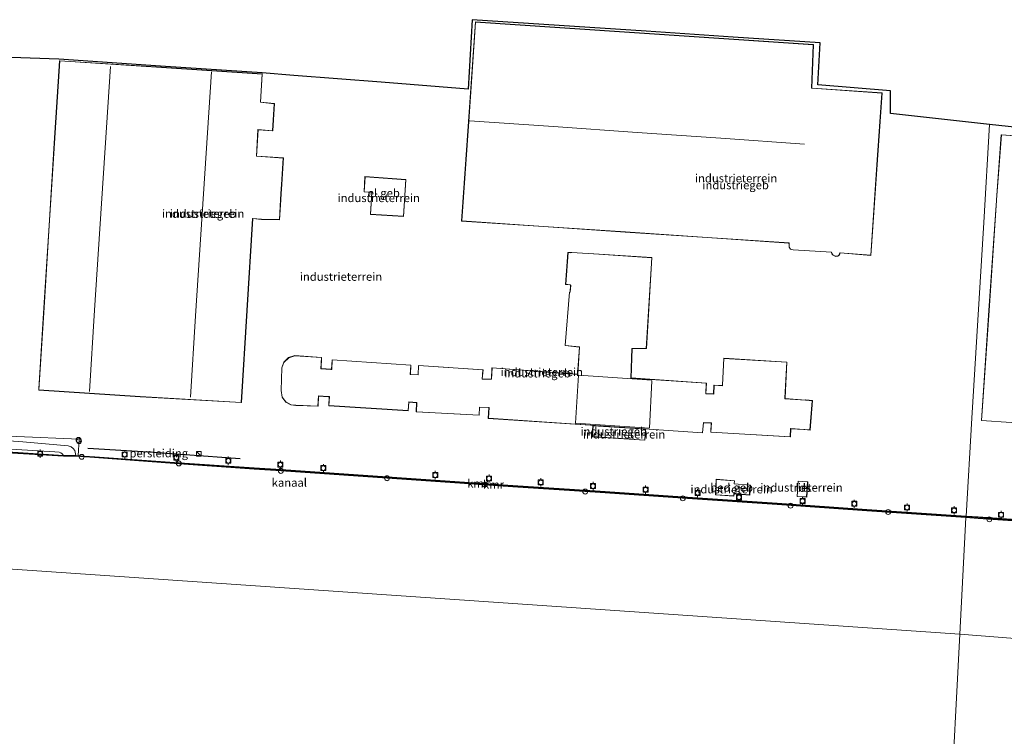
# Model space of a CAD drawing. Units: metres. Extents: x 219991 to 230002, y 464319 to 467204.
# Drawn here: x 224263 to 224562, y 464721 to 464938 of the extents above; entities that cross this region are included whole.
import ezdxf
from ezdxf.enums import TextEntityAlignment as Align

# ---------------------------------------------------------------- set-up
doc = ezdxf.new("R2010")
doc.units = ezdxf.units.M
doc.layers.get('0').update_dxf_attribs({"lineweight": 25})
for name, color, linetype in [('B-ME-GC-DAMWAND-GV-B6', 10, 'Continuous'), ('B-ME-GC-DAMWAND-L-B1', 10, 'Continuous'), ('B-ME-KG-KADASTRAAL-OPNAMEDTMGRENS-L-B1', 10, 'Continuous'), ('B-ME-RI-DRUKRIOOL-L-B1', 10, 'Continuous'), ('B-ME-VV-KADEMUUR-GV-B6', 10, 'Continuous'), ('B-ME-VV-KADEMUUR-L-B1', 10, 'Continuous')]:
    doc.layers.add(name, color=color, linetype=linetype)
for name, color, linetype, lineweight in [('B-ME-GW-KRUINLIJN-L-B1', 93, 'Continuous', 18), ('B-ME-GW-TEENLIJN-L-B1', 93, 'Continuous', 18), ('B-ME-IE-GRASLAND-GV-B6', 93, 'Continuous', 18), ('B-ME-IE-GRONDWERKLIJN-GROND_INGERICHT-GV-B6', 253, 'Continuous', 18), ('B-ME-IE-HULPGEOMETRIE-L-B1', 53, 'Continuous', 18), ('B-ME-IE-INRICHTINGSELEMENT-S-B1', 253, 'Continuous', 18), ('B-ME-KG-KADASTRAAL-DAKRAND-L-B1', 13, 'Continuous', 18), ('B-ME-KG-KADASTRAAL-NOKLIJN-L-B1', 13, 'Continuous', 18), ('B-ME-OB-WATERLIJN-L-B1', 133, 'OB-WATERLIJN', 18), ('B-ME-OG-BEBOUWING-GV-B6', 173, 'Continuous', 18), ('B-ME-OG-WATER-GV-B6', 153, 'Continuous', 18), ('B-ME-VV-BOLDER-S-B1', 213, 'Continuous', 18)]:
    doc.layers.add(name, color=color, linetype=linetype, lineweight=lineweight)
doc.styles.add('NLCS-ISO', font='NLCS-ISO.TTF')
doc.linetypes.add('OB-WATERLIJN', pattern='A,10,[32,NLCS.SHX,S=2,R=0,X=0,Y=0],-12', length=22)

# ---------------------------------------------------------------- blocks, each defined once
blk = doc.blocks.new('kast')
blk.add_line((-0.75, -0.75), (0.75, 0.75))
blk.add_lwpolyline([(-0.75, 0.75), (0.75, 0.75), (0.75, -0.75), (-0.75, -0.75)], close=True)
blk = doc.blocks.new('dtb')
blk.add_circle((0, 0), 0.75)
blk = doc.blocks.new('bolder')
for p, q in [((-0.75, 0), (-1.25, 0)), ((-0.75, 0.75), (-0.75, -0.75)), ((0.75, 0.75), (-0.75, 0.75)), ((0.75, -0.75), (0.75, 0.75)), ((0.75, 0), (1.25, 0)), ((-0.75, -0.75), (0.75, -0.75))]:
    blk.add_line(p, q)
blk.add_circle((0, 0), 0.673)

msp = doc.modelspace()

# ---------------------------------------------------------------- linework, layer by layer
at = {"layer": 'B-ME-GC-DAMWAND-GV-B6'}
msp.add_polyline3d([(224262.5138, 464807.0241, 10.3202), (224276.3136, 464806.1111, 10.5356), (224280.038, 464806.137, 11.612), (224280.012, 464805.938, 10.155), (224276.3078, 464805.911, 10.155), (224262.501, 464806.8245, 10.155), (224247.6786, 464807.7449, 10.155), (224233.0922, 464808.7117, 10.155), (224212.02, 464810.2704, 10.155), (224196.133, 464811.278, 10.155), (224196.15, 464811.478, 10.396), (224212.1328, 464810.4633, 10.378), (224233.1062, 464808.9112, 10.3535), (224247.6914, 464807.9445, 10.3369), (224262.5138, 464807.0241, 10.3202)], dxfattribs=at)
at = {"layer": 'B-ME-GC-DAMWAND-L-B1'}
msp.add_polyline3d([(224196.1373, 464811.3287, 10.5747), (224212.0206, 464810.3272, 10.6089), (224233.0957, 464808.7616, 10.3535), (224247.6818, 464807.7948, 10.3369), (224262.5042, 464806.8744, 10.3202), (224276.3147, 464806.0054, 10.5356), (224279.9683, 464806.0324, 11.5969)], dxfattribs=at)
at = {"layer": 'B-ME-GW-KRUINLIJN-L-B1'}
msp.add_polyline3d([(224280.038, 464806.137, 11.612), (224279.701, 464807.624, 11.612), (224279.283, 464808.288, 11.612), (224278.637, 464808.791, 11.612), (224277.775, 464809.092, 11.612), (224263.936, 464810.263, 11.417), (224231.16, 464812.651, 11.675), (224210.06, 464813.969, 11.834), (224209.144, 464814.056, 11.871), (224196.433, 464814.684, 11.84)], dxfattribs=at)
at = {"layer": 'B-ME-GW-TEENLIJN-L-B1'}
msp.add_polyline3d([(224276.3136, 464806.1111, 10.5356), (224275.9179, 464806.6359, 10.5356), (224275.5011, 464806.9751, 10.5356), (224274.9902, 464807.1468, 10.4664), (224273.727, 464807.253, 10.452), (224242.061, 464809.19, 10.488), (224212.464, 464810.816, 10.354), (224209.866, 464810.984, 10.229), (224208.961, 464811.043, 10.266), (224196.202, 464812.063, 10.464)], dxfattribs=at)
at = {"layer": 'B-ME-IE-GRASLAND-GV-B6'}
for points in [[(224281.087, 464811.074, 11.695), (224280.735, 464806.083, 11.612), (224280.038, 464806.137, 11.612), (224279.701, 464807.624, 11.612), (224279.283, 464808.288, 11.612), (224278.637, 464808.791, 11.612), (224277.775, 464809.092, 11.612), (224263.936, 464810.263, 11.417), (224231.16, 464812.651, 11.675), (224210.06, 464813.969, 11.834), (224209.144, 464814.056, 11.871), (224196.433, 464814.684, 11.84), (224196.58, 464816.351, 11.903), (224214.069, 464815.187, 11.916), (224239.738, 464813.436, 11.793), (224259.175, 464812.126, 11.74), (224262.114, 464811.927, 11.732), (224281.087, 464811.074, 11.695)], [(224280.038, 464806.137, 11.612), (224276.3136, 464806.1111, 10.5356), (224275.9179, 464806.6359, 10.5356), (224275.5011, 464806.9751, 10.5356), (224274.9902, 464807.1468, 10.4664), (224273.727, 464807.253, 10.452), (224242.061, 464809.19, 10.488), (224212.464, 464810.816, 10.354), (224209.866, 464810.984, 10.229), (224210.06, 464813.969, 11.834), (224231.16, 464812.651, 11.675), (224263.936, 464810.263, 11.417), (224277.775, 464809.092, 11.612), (224278.637, 464808.791, 11.612), (224279.283, 464808.288, 11.612), (224279.701, 464807.624, 11.612), (224280.038, 464806.137, 11.612)], [(224275.9179, 464806.6359, 10.5356), (224276.3136, 464806.1111, 10.5356), (224262.5138, 464807.0241, 10.3202), (224247.6914, 464807.9445, 10.3369), (224233.1062, 464808.9112, 10.3535), (224212.1328, 464810.4633, 10.378), (224196.15, 464811.478, 10.396), (224196.202, 464812.063, 10.464), (224208.961, 464811.043, 10.266), (224209.866, 464810.984, 10.229), (224212.464, 464810.816, 10.354), (224242.061, 464809.19, 10.488), (224273.727, 464807.253, 10.452), (224274.9902, 464807.1468, 10.4664), (224275.5011, 464806.9751, 10.5356), (224275.9179, 464806.6359, 10.5356)]]:
    msp.add_polyline3d(points, dxfattribs=at)
at = {"layer": 'B-ME-IE-GRONDWERKLIJN-GROND_INGERICHT-GV-B6'}
for points in [[(224248.802, 464927.25, 11.901), (224274.941, 464926.394, 11.796), (224305.742, 464924.299, 11.8), (224336.543, 464922.204, 11.804), (224346.223, 464921.471, 11.581), (224372.661, 464919.384, 11.651), (224399.099, 464917.297, 11.72), (224400.273, 464938.368, 11.689)], [(224400.273, 464938.368, 11.689), (224426.661, 464936.606, 11.687), (224453.049, 464934.844, 11.686), (224479.438, 464933.083, 11.684), (224505.826, 464931.321, 11.682), (224505.115, 464918.596, 11.825), (224527.126, 464916.756, 11.825), (224527.2, 464909.877, 11.829), (224557.217, 464906.591, 11.834), (224555.434, 464876.88, 11.794), (224553.651, 464847.17, 11.754), (224551.867, 464817.459, 11.714), (224550.084, 464787.748, 11.674), (224520.034, 464789.791, 11.709), (224492.815, 464791.633, 11.719), (224465.596, 464793.476, 11.728), (224439.105, 464795.263, 11.721), (224412.615, 464797.051, 11.713), (224377.464, 464799.448, 11.717), (224342.313, 464801.846, 11.72), (224334.132, 464802.391, 11.751), (224309.953, 464804.044, 11.743), (224285.774, 464805.696, 11.736), (224280.735, 464806.083, 11.612), (224281.087, 464811.074, 11.695), (224262.114, 464811.927, 11.732)], [(224401.247, 464937.702, 11.79), (224399.162, 464907.49, 11.79), (224397.078, 464877.278, 11.79), (224421.9, 464875.61, 11.79), (224446.721, 464873.942, 11.79), (224471.543, 464872.275, 11.79), (224496.365, 464870.607, 11.79), (224496.367, 464870.545, 11.79), (224496.401, 464870.104, 11.79), (224496.424, 464869.333, 11.79), (224496.793, 464868.699, 11.79), (224497.627, 464868.495, 11.79), (224509.274, 464867.792, 11.79), (224509.376, 464867.306, 11.79), (224509.778, 464866.874, 11.79), (224510.481, 464866.52, 11.79), (224511.204, 464866.603, 11.79), (224511.686, 464867.011, 11.79), (224511.865, 464867.585, 11.79), (224521.238, 464866.849, 11.79), (224523.215, 464895.853, 11.79), (224524.59, 464916.131, 11.79), (224503.38, 464917.596, 11.79), (224503.283, 464917.597, 11.79), (224503.787, 464930.833, 11.79), (224478.152, 464932.55, 11.79), (224452.517, 464934.267, 11.79), (224426.882, 464935.985, 11.79), (224401.247, 464937.702, 11.79)], [(224330.263, 464822.171, 11.796), (224331.993, 464850.083, 11.796), (224333.723, 464877.996, 11.796), (224336.383, 464877.788, 11.796), (224341.874, 464877.643, 11.796), (224342.206, 464883.723, 11.796), (224342.319, 464885.607, 11.796), (224342.504, 464888.376, 11.796), (224343.001, 464896.404, 11.796), (224334.932, 464896.972, 11.796), (224334.873, 464896.971, 11.796), (224335.347, 464904.972, 11.796), (224339.788, 464904.621, 11.796), (224340.3, 464912.898, 11.796), (224336.081, 464913.35, 11.796), (224336.576, 464921.922, 11.796), (224306.067, 464923.931, 11.796), (224275.1, 464925.906, 11.796), (224273.526, 464900.931, 11.796), (224271.952, 464875.955, 11.796), (224270.378, 464850.98, 11.796), (224268.823, 464826.314, 11.796), (224268.804, 464826.005, 11.796), (224299.61, 464823.943, 11.796), (224330.263, 464822.171, 11.796)], [(224588.306, 464785.143, 11.651), (224553.806, 464787.495, 11.67), (224550.084, 464787.748, 11.674), (224551.867, 464817.459, 11.714), (224553.651, 464847.17, 11.754), (224555.434, 464876.88, 11.794), (224557.217, 464906.591, 11.834), (224578.915, 464904.216, 11.837)], [(224577.685, 464902.22, 11.79), (224560.775, 464903.474, 11.79), (224559.306, 464883.702, 11.79), (224559.309, 464883.551, 11.79), (224557.017, 464850.137, 11.79), (224554.726, 464816.724, 11.79), (224572.787, 464815.495, 11.79)], [(224369.404, 464879.302, 11.717), (224379.467, 464878.666, 11.717), (224380.174, 464889.849, 11.717), (224367.757, 464890.76, 11.717), (224367.462, 464886.095, 11.717), (224369.824, 464885.946, 11.717), (224369.404, 464879.302, 11.717)], [(224454.798, 464866.166, 11.658), (224437.157, 464867.343, 11.658), (224437.026, 464867.34, 11.658), (224430.464, 464867.735, 11.658), (224430.284, 464867.68, 11.658), (224429.324, 464867.757, 11.658), (224428.581, 464858.059, 11.658), (224429.976, 464857.904, 11.658), (224430.11, 464857.841, 11.658), (224429.988, 464855.706, 11.658), (224429.776, 464855.689, 11.658), (224428.446, 464839.486, 11.658), (224432.818, 464839.049, 11.658), (224432.263, 464830.813, 11.658), (224406.28, 464832.748, 11.658), (224406.099, 464829.297, 11.658), (224403.329, 464829.352, 11.658), (224403.561, 464832.176, 11.658), (224383.972, 464833.445, 11.658), (224383.852, 464830.647, 11.658), (224381.551, 464830.718, 11.658), (224381.689, 464833.59, 11.658), (224357.797, 464835.171, 11.658), (224357.609, 464832.301, 11.658), (224357.469, 464832.298, 11.658), (224354.46, 464832.517, 11.658), (224354.616, 464835.894, 11.658), (224346.48, 464836.475, 11.658), (224344.6, 464835.831, 11.658), (224343.15, 464834.43, 11.658), (224342.499, 464832.712, 11.658), (224342.317, 464825.85, 11.658), (224342.588, 464823.841, 11.658), (224343.757, 464822.335, 11.658), (224345.314, 464821.466, 11.658), (224346.826, 464821.33, 11.658), (224353.539, 464821.062, 11.658), (224353.678, 464824.179, 11.658), (224356.56, 464823.983, 11.658), (224356.901, 464823.991, 11.658), (224356.76, 464821.212, 11.658), (224380.894, 464819.731, 11.658), (224381.097, 464822.353, 11.658), (224383.393, 464822.15, 11.658), (224383.292, 464819.349, 11.658), (224402.413, 464818.359, 11.658), (224402.523, 464820.769, 11.658), (224405.352, 464820.669, 11.658), (224405.158, 464817.404, 11.658), (224437.669, 464815.206, 11.658), (224470.181, 464813.008, 11.658), (224470.439, 464816.05, 11.658), (224472.813, 464815.974, 11.658), (224472.654, 464813.178, 11.658), (224496.801, 464811.787, 11.658), (224496.888, 464814.2, 11.658), (224496.887, 464814.254, 11.658), (224500.925, 464813.99, 11.658), (224501.134, 464814.007, 11.658), (224502.781, 464813.866, 11.658), (224503.481, 464822.815, 11.658), (224501.527, 464822.976, 11.658), (224501.407, 464822.973, 11.658), (224495.186, 464823.423, 11.658), (224495.197, 464823.597, 11.658), (224495.736, 464834.5, 11.658), (224476.569, 464835.644, 11.658), (224476.169, 464827.559, 11.658), (224476.178, 464827.361, 11.658), (224473.619, 464827.511, 11.658), (224473.496, 464824.81, 11.658), (224471.183, 464824.927, 11.658), (224471.313, 464828.113, 11.658), (224448.456, 464829.688, 11.658), (224448.762, 464838.573, 11.658), (224453.108, 464838.584, 11.658), (224454.798, 464866.166, 11.658)], [(224452.659, 464810.739, 11.658), (224452.89, 464814.155, 11.658), (224436.911, 464815.236, 11.658), (224436.68, 464811.82, 11.658), (224452.659, 464810.739, 11.658)], [(224474.103, 464794.188, 11.593), (224479.666, 464793.795, 11.593), (224479.728, 464794.54, 11.593), (224484.47, 464794.149, 11.593), (224484.718, 464797.148, 11.593), (224479.777, 464797.556, 11.593), (224479.854, 464798.483, 11.593), (224474.256, 464798.945, 11.593), (224474.103, 464794.188, 11.593)], [(224499.112, 464798.356, 11.593), (224498.811, 464793.692, 11.593), (224501.745, 464793.503, 11.593), (224502.044, 464798.143, 11.593), (224499.112, 464798.356, 11.593)]]:
    msp.add_polyline3d(points, dxfattribs=at)
at = {"layer": 'B-ME-IE-HULPGEOMETRIE-L-B1'}
msp.add_polyline3d([(224565.462, 464666.253, 12.576), (224542.866, 464667.505, 12.49), (224543.225, 464673.483, 12.622), (224543.5527, 464678.9362, 12.6836), (224543.6619, 464680.7619, 12.7086), (224544.081, 464687.085, 12.723), (224544.115, 464687.866, 12.7124), (224544.183, 464689.449, 12.664), (224544.2407, 464690.6417, 12.702), (224545.205, 464695.157, 10.6869), (224545.248, 464695.653, 10.6869), (224545.261, 464695.852, 10.155), (224548.2032, 464751.9484, 10.155), (224550.06, 464787.349, 10.155), (224550.084, 464787.748, 11.674), (224551.867, 464817.459, 11.714), (224553.651, 464847.17, 11.754), (224555.434, 464876.88, 11.794), (224557.217, 464906.591, 11.834)], dxfattribs=at)
at = {"layer": 'B-ME-KG-KADASTRAAL-DAKRAND-L-B1'}
for points in [[(224397.131, 464877.325, 17.94), (224399.212, 464907.487, 18.078), (224401.293, 464937.649, 18.215), (224426.903, 464935.933, 18.178), (224452.514, 464934.217, 18.142), (224478.124, 464932.502, 18.105), (224503.735, 464930.786, 18.068), (224503.231, 464917.553, 18.328), (224503.375, 464917.546, 16.243), (224524.537, 464916.085, 16.274), (224523.165, 464895.856, 16.244), (224521.192, 464866.903, 15.713), (224511.829, 464867.638, 15.713), (224511.643, 464867.04, 15.717), (224511.183, 464866.651, 15.709), (224510.49, 464866.571, 15.708), (224509.808, 464866.915, 15.704), (224509.422, 464867.33, 15.704), (224509.315, 464867.84, 15.704), (224497.635, 464868.545, 15.662), (224496.826, 464868.743, 15.662), (224496.474, 464869.347, 15.661), (224496.451, 464870.107, 15.661), (224496.416, 464870.556, 15.61), (224496.4, 464870.655, 17.921), (224471.583, 464872.322, 17.926), (224446.765, 464873.99, 17.93), (224421.948, 464875.657, 17.935), (224397.131, 464877.325, 17.94)], [(224330.216, 464822.224, 17.355), (224331.946, 464850.137, 17.342), (224333.676, 464878.05, 17.328), (224336.385, 464877.838, 17.334), (224341.827, 464877.693, 29.285), (224342.156, 464883.727, 29.235), (224342.269, 464885.611, 30.904), (224342.454, 464888.379, 30.87), (224342.949, 464896.358, 29.164), (224334.933, 464896.922, 29.182), (224334.823, 464896.915, 26.595), (224335.297, 464905.026, 17.091), (224339.741, 464904.675, 17.289), (224340.247, 464912.853, 17.176), (224336.028, 464913.305, 17.215), (224336.523, 464921.875, 17.265), (224306.064, 464923.881, 17.275), (224275.147, 464925.853, 17.278), (224273.574, 464900.903, 17.287), (224272.002, 464875.952, 17.296), (224270.429, 464851.002, 17.305), (224268.857, 464826.052, 17.314), (224299.613, 464823.993, 17.18), (224330.216, 464822.224, 17.355)], [(224559.35, 464883.686, 18.305), (224560.809, 464903.42, 18.379), (224577.641, 464902.18, 18.403), (224576.987, 464882.535, 18.381), (224576.991, 464882.399, 52.856), (224575.235, 464853.769, 52.873), (224573.48, 464825.139, 52.89), (224574.052, 464825.131, 20.947), (224588.364, 464823.787, 20.961), (224587.976, 464814.592, 20.932), (224577.499, 464815.187, 20.876), (224577.332, 464814.881, 15.065), (224576.92, 464807.151, 15.018), (224569.918, 464807.685, 14.989), (224570.259, 464813.09, 15.018), (224575.022, 464812.716, 15.018), (224575.124, 464815.265, 14.975), (224575.05, 464815.368, 21.929), (224572.921, 464815.54, 36.354), (224572.769, 464815.546, 52.953), (224554.771, 464816.764, 52.863), (224557.064, 464850.146, 52.888), (224559.357, 464883.528, 52.914), (224559.35, 464883.686, 18.305)], [(224380.121, 464889.803, 16.166), (224379.42, 464878.719, 16.177), (224369.457, 464879.349, 16.243), (224369.877, 464885.993, 16.251), (224367.515, 464886.142, 16.247), (224367.804, 464890.706, 16.212), (224380.121, 464889.803, 16.166)], [(224354.563, 464835.848, 26.9), (224346.486, 464836.425, 26.895), (224344.626, 464835.788, 26.894), (224343.192, 464834.402, 26.892), (224342.549, 464832.702, 26.888), (224342.367, 464825.853, 26.89), (224342.636, 464823.861, 26.883), (224343.79, 464822.373, 26.879), (224345.329, 464821.514, 26.876), (224346.829, 464821.379, 26.876), (224353.492, 464821.113, 26.874), (224353.631, 464824.231, 26.873), (224356.6, 464824.03, 26.834), (224356.951, 464823.995, 52.956), (224356.813, 464821.258, 52.886), (224380.848, 464819.783, 52.873), (224381.051, 464822.406, 52.877), (224383.445, 464822.195, 52.882), (224383.344, 464819.396, 52.878), (224402.366, 464818.41, 52.878), (224402.476, 464820.819, 52.878), (224405.405, 464820.717, 52.881), (224405.211, 464817.45, 52.886), (224437.673, 464815.255, 52.904), (224470.136, 464813.06, 52.923), (224470.394, 464816.1, 52.963), (224472.866, 464816.022, 52.974), (224472.707, 464813.225, 52.975), (224496.753, 464811.839, 52.927), (224496.843, 464814.304, 52.762), (224496.93, 464814.301, 58.097), (224500.867, 464814.042, 57.896), (224501.076, 464814.061, 16.898), (224502.735, 464813.919, 16.898), (224503.421, 464822.701, 16.93), (224501.58, 464822.956, 25.162), (224501.465, 464822.92, 58.063), (224495.143, 464823.376, 58.117), (224495.147, 464823.594, 17.137), (224495.683, 464834.454, 17.827), (224476.616, 464835.592, 17.797), (224476.219, 464827.562, 17.79), (224476.237, 464827.309, 52.909), (224473.666, 464827.46, 52.936), (224473.543, 464824.759, 52.958), (224471.131, 464824.88, 52.95), (224471.261, 464828.067, 52.97), (224448.404, 464829.642, 52.915), (224448.714, 464838.622, 52.754), (224453.061, 464838.633, 52.882), (224454.745, 464866.12, 52.97), (224437.209, 464867.291, 53.037), (224437.078, 464867.288, 58.648), (224430.422, 464867.688, 58.474), (224430.242, 464867.634, 17.774), (224429.37, 464867.704, 17.766), (224428.635, 464858.103, 17.744), (224430.019, 464857.949, 17.744), (224430.16, 464857.844, 52.809), (224430.035, 464855.661, 52.814), (224429.822, 464855.644, 52.818), (224428.5, 464839.53, 52.68), (224432.871, 464839.093, 52.739), (224432.309, 464830.761, 52.804), (224406.327, 464832.696, 52.816), (224406.146, 464829.247, 52.85), (224403.274, 464829.304, 52.843), (224403.507, 464832.13, 52.834), (224384.019, 464833.393, 52.808), (224383.899, 464830.597, 52.807), (224381.498, 464830.67, 52.8), (224381.636, 464833.544, 52.803), (224357.843, 464835.119, 52.835), (224357.653, 464832.248, 52.956), (224357.427, 464832.251, 26.668), (224354.407, 464832.471, 26.671), (224354.563, 464835.848, 26.9)], [(224454.816, 464828.966, 57.911), (224432.519, 464830.489, 57.911), (224431.629, 464815.934, 57.911), (224454.027, 464814.401, 57.911), (224454.747, 464828.794, 57.911)], [(224436.958, 464815.183, 21.886), (224452.837, 464814.108, 21.886), (224452.612, 464810.792, 21.886), (224436.733, 464811.867, 21.886), (224436.958, 464815.183, 21.886)], [(224474.304, 464798.891, 19.175), (224479.8, 464798.437, 19.68), (224479.723, 464797.51, 19.68), (224484.664, 464797.102, 19.567), (224484.424, 464794.203, 19.547), (224479.682, 464794.594, 19.562), (224479.62, 464793.848, 19.562), (224474.154, 464794.234, 19.541), (224474.304, 464798.891, 19.175)], [(224501.991, 464798.097, 25.447), (224501.698, 464793.556, 25.447), (224498.864, 464793.739, 25.451), (224499.159, 464798.302, 25.435), (224501.991, 464798.097, 25.447)]]:
    msp.add_polyline3d(points, dxfattribs=at)
at = {"layer": 'B-ME-KG-KADASTRAAL-NOKLIJN-L-B1'}
for points in [[(224290.525, 464924.169, 23.124), (224288.935, 464899.523, 23.152), (224287.345, 464874.877, 23.181), (224285.756, 464850.232, 23.209), (224284.166, 464825.586, 23.237)], [(224314.803, 464823.803, 23.388), (224316.399, 464848.501, 23.351), (224317.995, 464873.199, 23.315), (224319.591, 464897.898, 23.278), (224321.187, 464922.596, 23.241)], [(224501.053, 464900.64, 22.122), (224475.666, 464902.408, 22.058), (224450.278, 464904.176, 21.994), (224424.891, 464905.944, 21.93), (224399.504, 464907.712, 21.866)]]:
    msp.add_polyline3d(points, dxfattribs=at)
at = {"layer": 'B-ME-KG-KADASTRAAL-OPNAMEDTMGRENS-L-B1'}
for points in [[(224557.217, 464906.591, 11.834), (224527.2, 464909.877, 11.829), (224527.126, 464916.756, 11.825), (224505.115, 464918.596, 11.825), (224505.826, 464931.321, 11.682), (224479.438, 464933.083, 11.684), (224453.049, 464934.844, 11.686), (224426.661, 464936.606, 11.687), (224400.273, 464938.368, 11.689), (224399.099, 464917.297, 11.72), (224372.661, 464919.384, 11.651), (224346.223, 464921.471, 11.581), (224336.543, 464922.204, 11.804), (224305.742, 464924.299, 11.8), (224274.941, 464926.394, 11.796), (224248.802, 464927.25, 11.901), (224227.689, 464928.426, 11.974), (224206.576, 464929.601, 12.048)], [(224919.909, 464858.93, 11.829), (224914.072, 464851.99, 11.832), (224888.011, 464855.919, 11.867), (224887.547, 464855.905, 11.865), (224881.525, 464855.73, 11.843), (224851.608, 464859.839, 11.836), (224821.691, 464863.949, 11.828), (224815.359, 464864.521, 11.801), (224811.83, 464864.091, 11.928), (224785.583, 464866.934, 11.903), (224759.336, 464869.777, 11.878), (224743.89, 464869.219, 11.862), (224730.264, 464857.733, 11.928), (224703.195, 464858.622, 11.82), (224676.126, 464859.511, 11.712), (224672.771, 464867.149, 11.767), (224668.099, 464868.56, 11.825), (224647.465, 464874.92, 12.201), (224613.19, 464889.568, 12.019), (224578.915, 464904.216, 11.837), (224557.217, 464906.591, 11.834)]]:
    msp.add_polyline3d(points, dxfattribs=at)
at = {"layer": 'B-ME-OB-WATERLIJN-L-B1'}
for points in [[(224550.06, 464787.349, 10.155), (224520.007, 464789.392, 10.155), (224492.788, 464791.234, 10.155), (224465.569, 464793.077, 10.155), (224439.078, 464794.864, 10.155), (224412.588, 464796.652, 10.155), (224377.437, 464799.049, 10.155), (224342.286, 464801.447, 10.155), (224334.105, 464801.992, 10.155), (224309.932, 464803.744, 10.155), (224285.758, 464805.497, 10.155), (224280.012, 464805.938, 10.155), (224276.3078, 464805.911, 10.155), (224262.501, 464806.8245, 10.155), (224247.6786, 464807.7449, 10.155), (224233.0922, 464808.7117, 10.155), (224212.02, 464810.2704, 10.155), (224196.133, 464811.278, 10.155)], [(224914.305, 464733.507, 10.155), (224897.161, 464734.742, 10.155), (224857.62, 464737.42, 10.155), (224818.078, 464740.098, 10.155), (224796.702, 464741.516, 10.155), (224773.036, 464743.16, 10.155), (224745.29, 464745.08, 10.155), (224713.517, 464747.258, 10.155), (224680.484, 464749.453, 10.155), (224653.0834, 464751.1527, 10.155), (224652.6018, 464751.9087, 10.155), (224652.7653, 464754.8877, 10.155), (224653.2008, 464760.7167, 10.155), (224653.388, 464764.256, 10.155), (224654.471, 464780.277, 10.155), (224622.773, 464782.292, 10.155), (224588.273, 464784.644, 10.155), (224553.772, 464786.996, 10.155), (224550.06, 464787.349, 10.155)]]:
    msp.add_polyline3d(points, dxfattribs=at)
at = {"layer": 'B-ME-OG-BEBOUWING-GV-B6'}
for points in [[(224397.078, 464877.278, 11.79), (224399.162, 464907.49, 11.79), (224401.247, 464937.702, 11.79), (224426.882, 464935.985, 11.79), (224452.517, 464934.267, 11.79), (224478.152, 464932.55, 11.79), (224503.787, 464930.833, 11.79), (224503.283, 464917.597, 11.79), (224503.38, 464917.596, 11.79), (224524.59, 464916.131, 11.79), (224523.215, 464895.853, 11.79), (224521.238, 464866.849, 11.79), (224511.865, 464867.585, 11.79), (224511.686, 464867.011, 11.79), (224511.204, 464866.603, 11.79), (224510.481, 464866.52, 11.79), (224509.778, 464866.874, 11.79), (224509.376, 464867.306, 11.79), (224509.274, 464867.792, 11.79), (224497.627, 464868.495, 11.79), (224496.793, 464868.699, 11.79), (224496.424, 464869.333, 11.79), (224496.401, 464870.104, 11.79), (224496.367, 464870.545, 11.79), (224496.365, 464870.607, 11.79), (224471.543, 464872.275, 11.79), (224446.721, 464873.942, 11.79), (224421.9, 464875.61, 11.79), (224397.078, 464877.278, 11.79)], [(224330.263, 464822.171, 11.796), (224299.61, 464823.943, 11.796), (224268.804, 464826.005, 11.796), (224268.823, 464826.314, 11.796), (224270.378, 464850.98, 11.796), (224271.952, 464875.955, 11.796), (224273.526, 464900.931, 11.796), (224275.1, 464925.906, 11.796), (224306.067, 464923.931, 11.796), (224336.576, 464921.922, 11.796), (224336.081, 464913.35, 11.796), (224340.3, 464912.898, 11.796), (224339.788, 464904.621, 11.796), (224335.347, 464904.972, 11.796), (224334.873, 464896.971, 11.796), (224334.932, 464896.972, 11.796), (224343.001, 464896.404, 11.796), (224342.504, 464888.376, 11.796), (224342.319, 464885.607, 11.796), (224342.206, 464883.723, 11.796), (224341.874, 464877.643, 11.796), (224336.383, 464877.788, 11.796), (224333.723, 464877.996, 11.796), (224331.993, 464850.083, 11.796), (224330.263, 464822.171, 11.796)], [(224577.685, 464902.22, 11.79), (224577.036, 464882.511, 11.79), (224577.039, 464882.375, 11.79), (224575.28, 464853.807, 11.79), (224573.522, 464825.239, 11.79), (224574.035, 464825.182, 11.79), (224588.408, 464823.826, 11.79), (224588.027, 464814.536, 11.79), (224577.382, 464815.159, 11.79), (224577.374, 464814.977, 11.79), (224576.97, 464807.094, 11.79), (224569.873, 464807.646, 11.79), (224570.209, 464813.147, 11.79), (224574.972, 464812.773, 11.79), (224575.083, 464815.168, 11.79), (224575.079, 464815.327, 11.79), (224572.95, 464815.499, 11.79), (224572.787, 464815.495, 11.79), (224554.726, 464816.724, 11.79), (224557.017, 464850.137, 11.79), (224559.309, 464883.551, 11.79), (224559.306, 464883.702, 11.79), (224560.775, 464903.474, 11.79), (224577.685, 464902.22, 11.79)], [(224380.174, 464889.849, 11.717), (224379.467, 464878.666, 11.717), (224369.404, 464879.302, 11.717), (224369.824, 464885.946, 11.717), (224367.462, 464886.095, 11.717), (224367.757, 464890.76, 11.717), (224380.174, 464889.849, 11.717)], [(224354.616, 464835.894, 11.658), (224354.46, 464832.517, 11.658), (224357.469, 464832.298, 11.658), (224357.609, 464832.301, 11.658), (224357.797, 464835.171, 11.658), (224381.689, 464833.59, 11.658), (224381.551, 464830.718, 11.658), (224383.852, 464830.647, 11.658), (224383.972, 464833.445, 11.658), (224403.561, 464832.176, 11.658), (224403.329, 464829.352, 11.658), (224406.099, 464829.297, 11.658), (224406.28, 464832.748, 11.658), (224432.263, 464830.813, 11.658), (224432.818, 464839.049, 11.658), (224428.446, 464839.486, 11.658), (224429.776, 464855.689, 11.658), (224429.988, 464855.706, 11.658), (224430.11, 464857.841, 11.658), (224429.976, 464857.904, 11.658), (224428.581, 464858.059, 11.658), (224429.324, 464867.757, 11.658), (224430.284, 464867.68, 11.658), (224430.464, 464867.735, 11.658), (224437.026, 464867.34, 11.658), (224437.157, 464867.343, 11.658), (224454.798, 464866.166, 11.658), (224453.108, 464838.584, 11.658), (224448.762, 464838.573, 11.658), (224448.456, 464829.688, 11.658), (224471.313, 464828.113, 11.658), (224471.183, 464824.927, 11.658), (224473.496, 464824.81, 11.658), (224473.619, 464827.511, 11.658), (224476.178, 464827.361, 11.658), (224476.169, 464827.559, 11.658), (224476.569, 464835.644, 11.658), (224495.736, 464834.5, 11.658), (224495.197, 464823.597, 11.658), (224495.186, 464823.423, 11.658), (224501.407, 464822.973, 11.658), (224501.527, 464822.976, 11.658), (224503.481, 464822.815, 11.658), (224502.781, 464813.866, 11.658), (224501.134, 464814.007, 11.658), (224500.925, 464813.99, 11.658), (224496.887, 464814.254, 11.658), (224496.888, 464814.2, 11.658), (224496.801, 464811.787, 11.658), (224472.654, 464813.178, 11.658), (224472.813, 464815.974, 11.658), (224470.439, 464816.05, 11.658), (224470.181, 464813.008, 11.658), (224437.669, 464815.206, 11.658), (224405.158, 464817.404, 11.658), (224405.352, 464820.669, 11.658), (224402.523, 464820.769, 11.658), (224402.413, 464818.359, 11.658), (224383.292, 464819.349, 11.658), (224383.393, 464822.15, 11.658), (224381.097, 464822.353, 11.658), (224380.894, 464819.731, 11.658), (224356.76, 464821.212, 11.658), (224356.901, 464823.991, 11.658), (224356.56, 464823.983, 11.658), (224353.678, 464824.179, 11.658), (224353.539, 464821.062, 11.658), (224346.826, 464821.33, 11.658), (224345.314, 464821.466, 11.658), (224343.757, 464822.335, 11.658), (224342.588, 464823.841, 11.658), (224342.317, 464825.85, 11.658), (224342.499, 464832.712, 11.658), (224343.15, 464834.43, 11.658), (224344.6, 464835.831, 11.658), (224346.48, 464836.475, 11.658), (224354.616, 464835.894, 11.658)], [(224436.911, 464815.236, 11.658), (224452.89, 464814.155, 11.658), (224452.659, 464810.739, 11.658), (224436.68, 464811.82, 11.658), (224436.911, 464815.236, 11.658)], [(224474.256, 464798.945, 11.593), (224479.854, 464798.483, 11.593), (224479.777, 464797.556, 11.593), (224484.718, 464797.148, 11.593), (224484.47, 464794.149, 11.593), (224479.728, 464794.54, 11.593), (224479.666, 464793.795, 11.593), (224474.103, 464794.188, 11.593), (224474.256, 464798.945, 11.593)], [(224502.044, 464798.143, 11.593), (224501.745, 464793.503, 11.593), (224498.811, 464793.692, 11.593), (224499.112, 464798.356, 11.593), (224502.044, 464798.143, 11.593)]]:
    msp.add_polyline3d(points, dxfattribs=at)
at = {"layer": 'B-ME-OG-WATER-GV-B6'}
for points in [[(224262.501, 464806.8245, 10.155), (224276.3078, 464805.911, 10.155), (224280.012, 464805.938, 10.155), (224285.758, 464805.497, 10.155), (224309.932, 464803.744, 10.155), (224334.105, 464801.992, 10.155), (224342.286, 464801.447, 10.155), (224377.437, 464799.049, 10.155), (224412.588, 464796.652, 10.155), (224439.078, 464794.864, 10.155), (224465.569, 464793.077, 10.155), (224492.788, 464791.234, 10.155), (224520.007, 464789.392, 10.155), (224550.06, 464787.349, 10.155), (224548.2032, 464751.9484, 10.155), (224193.0438, 464776.2799, 10.155), (224196.133, 464811.278, 10.155), (224212.02, 464810.2704, 10.155), (224233.0922, 464808.7117, 10.155), (224247.6786, 464807.7449, 10.155), (224262.501, 464806.8245, 10.155)], [(224914.305, 464733.507, 10.155), (224913.556, 464723.305, 10.155), (224548.2032, 464751.9484, 10.155), (224550.06, 464787.349, 10.155), (224553.772, 464786.996, 10.155), (224588.273, 464784.644, 10.155), (224622.773, 464782.292, 10.155), (224654.471, 464780.277, 10.155), (224653.388, 464764.256, 10.155), (224653.2008, 464760.7167, 10.155), (224652.7653, 464754.8877, 10.155), (224652.6018, 464751.9087, 10.155), (224653.0834, 464751.1527, 10.155), (224680.484, 464749.453, 10.155), (224713.517, 464747.258, 10.155), (224745.29, 464745.08, 10.155), (224773.036, 464743.16, 10.155), (224796.702, 464741.516, 10.155), (224818.078, 464740.098, 10.155), (224857.62, 464737.42, 10.155), (224897.161, 464734.742, 10.155), (224914.305, 464733.507, 10.155)], [(224548.2032, 464751.9484, 10.155), (224545.261, 464695.852, 10.155), (224512.021, 464697.973, 10.155), (224490.702, 464699.372, 10.155), (224469.384, 464700.772, 10.155), (224432.959, 464703.14, 10.155), (224401.485, 464705.308, 10.155), (224370.992, 464707.359, 10.155), (224333.985, 464709.765, 10.155), (224303.148, 464711.539, 10.155), (224268.15, 464713.326, 10.155), (224243.013, 464714.716, 10.155), (224209.699, 464716.557, 10.155), (224187.867, 464717.632, 10.155), (224193.0438, 464776.2799, 10.155), (224548.2032, 464751.9484, 10.155)], [(224913.556, 464723.305, 10.155), (224909.717, 464671.011, 10.155), (224900.188, 464671.503, 10.155), (224864.81, 464673.874, 10.155), (224827.015, 464676.425, 10.155), (224793.703, 464678.773, 10.155), (224760.463, 464680.939, 10.155), (224730.262, 464683.314, 10.155), (224706.447, 464684.762, 10.155), (224677.289, 464686.653, 10.155), (224647.941, 464688.609, 10.155), (224615.658, 464690.734, 10.155), (224582.989, 464693.059, 10.155), (224545.261, 464695.852, 10.155), (224548.2032, 464751.9484, 10.155), (224913.556, 464723.305, 10.155)]]:
    msp.add_polyline3d(points, dxfattribs=at)
at = {"layer": 'B-ME-RI-DRUKRIOOL-L-B1'}
msp.add_polyline3d([(224329.856, 464805.08, 11.687), (224302.085, 464807.161, 11.642), (224283.697, 464808.2155, 11.712)], dxfattribs=at)
at = {"layer": 'B-ME-VV-KADEMUUR-GV-B6'}
for points in [[(224550.084, 464787.748, 11.674), (224550.06, 464787.349, 10.155), (224520.007, 464789.392, 10.155), (224492.788, 464791.234, 10.155), (224465.569, 464793.077, 10.155), (224439.078, 464794.864, 10.155), (224412.588, 464796.652, 10.155), (224377.437, 464799.049, 10.155), (224342.286, 464801.447, 10.155), (224334.105, 464801.992, 10.155), (224309.932, 464803.744, 10.155), (224285.758, 464805.497, 10.155), (224280.012, 464805.938, 10.155), (224280.038, 464806.137, 11.612), (224280.735, 464806.083, 11.612), (224285.774, 464805.696, 11.736), (224309.953, 464804.044, 11.743), (224334.132, 464802.391, 11.751), (224342.313, 464801.846, 11.72), (224377.464, 464799.448, 11.717), (224412.615, 464797.051, 11.713), (224439.105, 464795.263, 11.721), (224465.596, 464793.476, 11.728), (224492.815, 464791.633, 11.719), (224520.034, 464789.791, 11.709), (224550.084, 464787.748, 11.674)], [(224655.003, 464780.744, 11.539), (224653.887, 464764.222, 11.599), (224653.388, 464764.256, 10.155), (224654.471, 464780.277, 10.155), (224622.773, 464782.292, 10.155), (224588.273, 464784.644, 10.155), (224553.772, 464786.996, 10.155), (224550.06, 464787.349, 10.155), (224550.084, 464787.748, 11.674), (224553.806, 464787.495, 11.67), (224588.306, 464785.143, 11.651), (224622.806, 464782.791, 11.631), (224655.003, 464780.744, 11.539)]]:
    msp.add_polyline3d(points, dxfattribs=at)
at = {"layer": 'B-ME-VV-KADEMUUR-L-B1'}
for points in [[(224550.075, 464787.598, 11.6424), (224522.8812, 464789.4045, 11.8391), (224486.8968, 464791.8717, 11.7491), (224456.3881, 464793.8902, 11.7641), (224417.4344, 464796.5058, 11.7491), (224372.1297, 464799.5959, 11.7041), (224351.511, 464801.0152, 11.7491), (224327.8237, 464802.6439, 11.7341), (224302.146, 464804.4283, 11.743), (224280.0727, 464806.0192, 11.6145)], [(224653.6188, 464764.4396, 11.599), (224654.73, 464780.4459, 11.674), (224618.0651, 464782.9927, 11.659), (224596.7283, 464784.4125, 11.719), (224562.1813, 464786.7438, 11.689), (224550.075, 464787.598, 11.6424)]]:
    msp.add_polyline3d(points, dxfattribs=at)

# ---------------------------------------------------------------- block references
at = {"layer": 'B-ME-IE-INRICHTINGSELEMENT-S-B1', "rotation": 90}
for name, p in [('dtb', (224280.872, 464810.855, 11.462)), ('dtb', (224281.0252, 464810.4966, 12.075)), ('dtb', (224281.8339, 464805.7352, 11.8051)), ('kast', (224317.352, 464806.642, 11.507)), ('dtb', (224311.3079, 464803.7243, 11.8051)), ('dtb', (224342.2616, 464801.4591, 11.8051)), ('dtb', (224374.4477, 464799.2376, 11.8051)), ('dtb', (224404.0902, 464797.2858, 11.8051)), ('dtb', (224434.5754, 464795.1914, 11.8051)), ('dtb', (224464.1834, 464793.1521, 11.8051)), ('dtb', (224496.863, 464790.9251, 11.8051)), ('dtb', (224526.4334, 464788.9966, 11.8051)), ('dtb', (224557.1273, 464786.7804, 11.8051))]:
    msp.add_blockref(name, p, dxfattribs=at)
at = {"layer": 'B-ME-VV-BOLDER-S-B1', "rotation": 90}
for p in [(224269.224, 464806.676, 10.36), (224294.891, 464806.442, 11.765), (224310.512, 464805.458, 11.746), (224326.287, 464804.532, 11.715), (224342.105, 464803.376, 11.802), (224355.153, 464802.301, 11.864), (224389.068, 464800.183, 11.775), (224405.387, 464799.154, 11.643), (224421.082, 464797.959, 11.748), (224436.926, 464796.845, 11.728), (224452.866, 464795.776, 11.81), (224468.654, 464794.743, 11.775), (224481.2323, 464793.4737, 11.963), (224500.48, 464792.317, 11.775), (224516.185, 464791.482, 11.72), (224532.177, 464790.349, 11.67), (224546.465, 464789.483, 11.709), (224560.718, 464788.132, 11.81)]:
    msp.add_blockref('bolder', p, dxfattribs=at)

# ---------------------------------------------------------------- texts
at = {"layer": 'B-ME-IE-GRONDWERKLIJN-GROND_INGERICHT-GV-B6', "ltscale": 0.2, "style": 'NLCS-ISO'}
for p in [(224480.3304, 464890.246), (224371.9274, 464884.2743), (224318.6674, 464879.5053), (224360.4821, 464860.3931), (224421.3993, 464831.4668), (224446.3598, 464812.5378), (224478.9639, 464795.888), (224500.1648, 464796.41)]:
    msp.add_text('industrieterrein', height=2.5, dxfattribs=at).set_placement(p, align=Align.MIDDLE_CENTER)
at = {"layer": 'B-ME-OG-BEBOUWING-GV-B6', "ltscale": 0.2, "style": 'NLCS-ISO'}
for s, p in [('industriegeb', (224480.1867, 464888.1624)), ('el.geb', (224373.466, 464885.781)), ('industriegeb', (224318.6674, 464879.5053)), ('industriegeb', (224420.0982, 464831.0736)), ('industriegeb', (224443.2102, 464813.4372)), ('bed.geb', (224478.9809, 464796.4166)), ('lds', (224500.7512, 464796.3674))]:
    msp.add_text(s, height=2.5, dxfattribs=at).set_placement(p, align=Align.MIDDLE_CENTER)
at = {"layer": 'B-ME-OG-WATER-GV-B6', "ltscale": 0.2, "style": 'NLCS-ISO'}
msp.add_text('kanaal', height=2.5, dxfattribs=at).set_placement((224344.8143, 464797.9061), align=Align.MIDDLE_CENTER)
at = {"layer": 'B-ME-RI-DRUKRIOOL-L-B1', "ltscale": 0.2, "style": 'NLCS-ISO'}
msp.add_text('persleiding', height=2.5, dxfattribs=at).set_placement((224305.2127, 464806.8188), align=Align.MIDDLE_CENTER)
at = {"layer": 'B-ME-VV-KADEMUUR-GV-B6', "ltscale": 0.2, "style": 'NLCS-ISO'}
msp.add_text('kmr', height=2.5, dxfattribs=at).set_placement((224401.937, 464797.6381), align=Align.MIDDLE_CENTER)
at = {"layer": 'B-ME-VV-KADEMUUR-L-B1', "ltscale": 0.2, "style": 'NLCS-ISO'}
msp.add_text('kmr', height=2.5, dxfattribs=at).set_placement((224406.7359, 464797.2973), align=Align.MIDDLE_CENTER)

doc.saveas('drawing.dxf')
